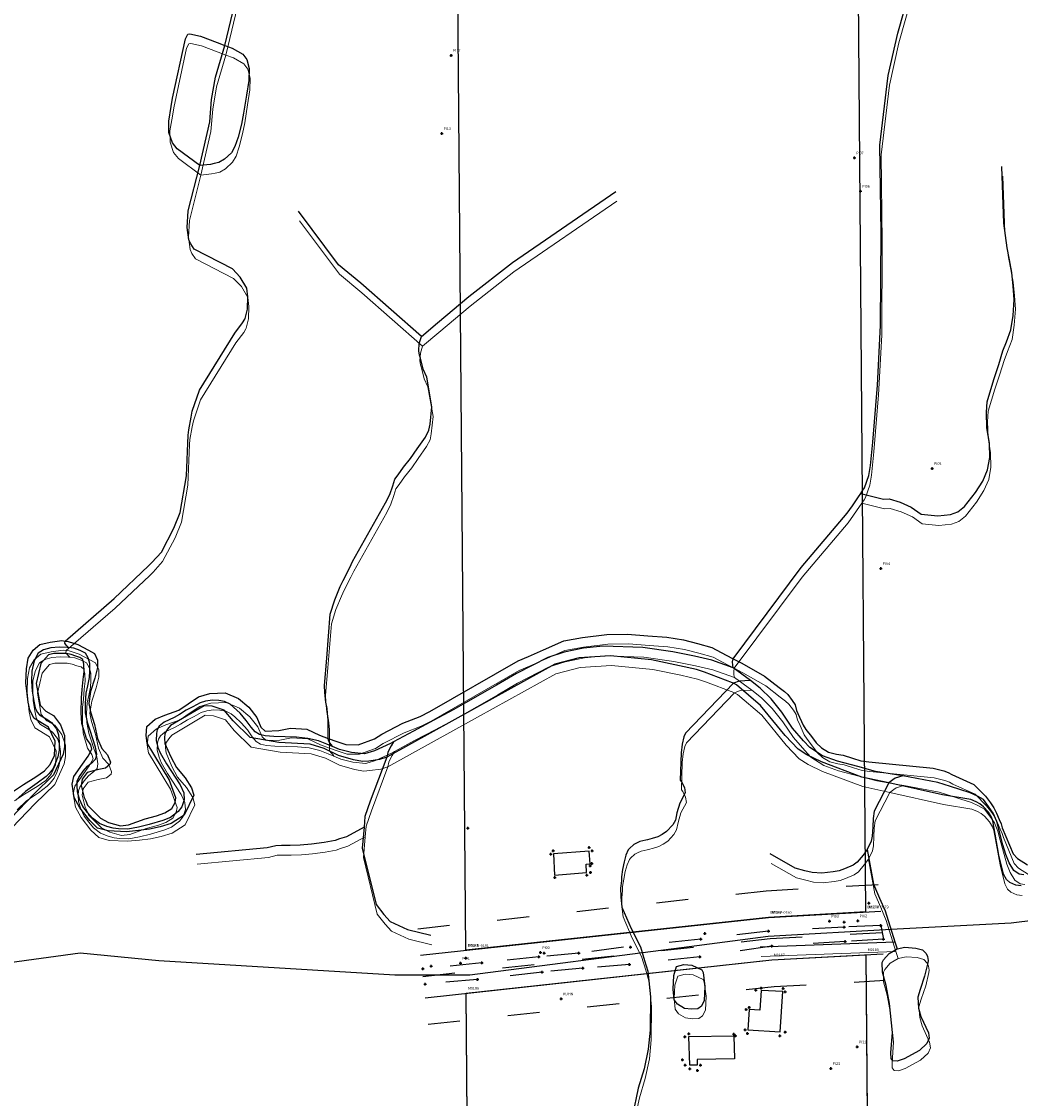
# Model space of a CAD drawing. Units: millimetres. Extents: x 602831 to 628587, y 7012564 to 7026344.
# Drawn here: x 609316 to 609691, y 7017649 to 7018053 of the extents above; entities that cross this region are included whole.
import ezdxf

# ---------------------------------------------------------------- set-up
doc = ezdxf.new("R2010")
doc.units = ezdxf.units.MM
doc.header["$PDMODE"] = 34
doc.header["$PDSIZE"] = 0.5
doc.linetypes.add('ACAD_ISO03W100', pattern=[30, 12, -18])
doc.linetypes.add('CONTINUO', pattern=[0])
for name, color, linetype in [('A_IM_PARTIDA', 7, 'Continuous'), ('CASA', 1, 'Continuous'), ('CERCA', 3, 'CONTINUO'), ('CURSO DAGUA', 4, 'Continuous'), ('ESTRADA', 2, 'Continuous'), ('Feiçoes Estrada', 2, 'ACAD_ISO03W100'), ('Feições de Edificações', 40, 'Continuous'), ('Feições de Limite', 222, 'Continuous'), ('Feições de àrea', 7, 'Continuous'), ('Feições informativas', 7, 'Continuous'), ('LAGOA', 4, 'Continuous'), ('PARTIDA', 7, 'Continuous'), ('PIQUETI', 6, 'CONTINUO'), ('poligonal', 6, 'Continuous'), ('POSTE', 4, 'Continuous'), ('VERTICE', 54, 'Continuous')]:
    doc.layers.add(name, color=color, linetype=linetype)
for name, color, linetype, lineweight in [('HID_Massa_Dagua_A', 7, 'Continuous', 0), ('HID_Trecho_Drenagem_L', 5, 'Continuous', 0), ('HID_Trecho_Massa_Dagua_A', 7, 'Continuous', 0)]:
    doc.layers.add(name, color=color, linetype=linetype, lineweight=lineweight)
doc.styles.add('2mm', font='romans.shx', dxfattribs={"height": 1})

msp = doc.modelspace()

# ---------------------------------------------------------------- linework, layer by layer
at = {"color": 7}
msp.add_lwpolyline([(609311.74299, 7017700.17572), (609338.29528, 7017703.87555), (609367.72954, 7017700.99785), (609456.19999, 7017695.59048), (609484.35695, 7017695.59048), (609563.66554, 7017705.86072), (609596.15807, 7017710.06842), (609644.50921, 7017712.8555), (609687.33454, 7017715.13259), (609714.67224, 7017718.43733), (609767.28863, 7017737.87896), (609810.35046, 7017753.286), (609867.9328, 7017762.57931), (609921.55241, 7017770.48262)], dxfattribs=at)
at = {"layer": 'A_IM_PARTIDA'}
msp.add_point((609473.802, 7018011.019), dxfattribs=at)
at = {"layer": 'CASA'}
for p in [(609514.718, 7017740.904), (609515.622, 7017742.146), (609529.062, 7017743.307), (609530.188, 7017742.093), (609529.495, 7017736.434), (609530.114, 7017737.294), (609528.2, 7017732.962), (609529.613, 7017734.026), (609516.197, 7017732.046), (609591.52, 7017689.856), (609593.631, 7017690.67), (609601.789, 7017690.443), (609602.523, 7017689.259), (609587.93, 7017682.63), (609589.113, 7017683.406), (609564.972, 7017672.405), (609566.395, 7017673.445), (609583.264, 7017673.358), (609583.908, 7017672.776), (609587.527, 7017675.034), (609588.435, 7017673.676), (609600.576, 7017672.729), (609602.62, 7017674.138), (609564.023, 7017663.778), (609565.064, 7017661.722), (609566.816, 7017660.393), (609569.662, 7017659.789), (609570.843, 7017661.71)]:
    msp.add_point(p, dxfattribs=at)
at = {"layer": 'CERCA'}
for p in [(609483.649, 7017750.545), (609633.974, 7017722.463), (609633.984, 7017722.463)]:
    msp.add_point(p, dxfattribs=at)
at = {"layer": 'CURSO DAGUA'}
msp.add_line((609593.1851, 7017706.1361), (609643.6951, 7017708.0251), dxfattribs=at)
for points in [[(609630.9101, 7017876.0701), (609631.7441, 7017877.3281), (609632.2551, 7017878.1821), (609633.9081, 7017882.8291), (609634.5051, 7017886.5391), (609635.4471, 7017895.3231), (609637.1581, 7017916.6561), (609638.3391, 7017938.9941), (609638.5651, 7017973.8621), (609638.1261, 7018006.6081), (609641.2301, 7018032.8031), (609644.8191, 7018048.6331), (609654.5131, 7018083.0731), (609658.1851, 7018096.6501), (609662.8631, 7018109.6491), (609679.8361, 7018141.0651)], [(609333.9001, 7017818.2715), (609333.0117, 7017819.1577), (609332.5041, 7017819.9979), (609332.5531, 7017820.7591), (609350.9701, 7017836.6861), (609363.8861, 7017848.8811), (609365.1281, 7017850.1331), (609368.6771, 7017854.1181), (609373.3841, 7017863.0291), (609375.7811, 7017868.8901), (609378.1571, 7017882.7451), (609378.7841, 7017897.9881), (609378.9471, 7017899.8921), (609379.8321, 7017904.6451), (609380.2741, 7017906.9541), (609382.9731, 7017914.8131), (609396.2141, 7017936.1401), (609399.1301, 7017940.0471), (609399.9661, 7017941.3971), (609400.1061, 7017941.6671), (609400.9741, 7017945.1951), (609401.0401, 7017949.8241), (609400.6781, 7017953.0971), (609398.2861, 7017957.2171), (609395.3341, 7017960.2551), (609381.0051, 7017967.6771), (609379.6711, 7017969.6021), (609379.0121, 7017971.1101), (609378.3971, 7017975.7481), (609378.7591, 7017982.0071), (609383.0871, 7017998.9671), (609386.8455, 7018015.4371), (609387.5029, 7018023.7151), (609388.9489, 7018032.1245), (609392.4381, 7018044.0651), (609401.9471, 7018083.7111)], [(609630.9101, 7017876.0701), (609639.4011, 7017873.9751), (609641.5791, 7017874.0021), (609645.6951, 7017872.7741), (609649.8591, 7017870.9321), (609653.5101, 7017868.3141), (609659.8131, 7017867.7271), (609664.5661, 7017868.1661), (609667.2591, 7017869.1351), (609669.8001, 7017871.2241), (609673.9471, 7017876.4741), (609676.6291, 7017880.7381), (609678.4711, 7017884.9021), (609679.3161, 7017889.5821), (609679.1631, 7017894.8891), (609678.2351, 7017900.6541), (609678.0341, 7017906.5201), (609678.2551, 7017910.4821), (609680.7681, 7017918.8261), (609682.6291, 7017924.3851), (609684.2061, 7017929.5581), (609685.5361, 7017932.9471), (609687.2151, 7017937.3921), (609688.0121, 7017942.7431), (609688.4831, 7017948.7681), (609688.1031, 7017953.7431), (609687.6141, 7017958.9431), (609686.7281, 7017963.7021), (609685.8391, 7017968.1821), (609684.5671, 7017977.4691), (609683.7891, 7017998.6451)], [(609466.2111, 7017934.8891), (609472.2661, 7017939.9961), (609483.9891, 7017949.8831), (609500.3771, 7017962.7221), (609539.0211, 7017989.2681)], [(609466.2111, 7017934.8891), (609443.4251, 7017954.9121), (609435.0821, 7017961.8401), (609420.1171, 7017981.9351)], [(609432.90009, 7017781.20829), (609432.4907, 7017781.8277), (609431.7125, 7017782.7043), (609431.2849, 7017783.5809), (609431.2471, 7017784.2281), (609431.2801, 7017791.0531), (609431.0001, 7017793.6871), (609430.7991, 7017795.4581), (609430.3341, 7017797.8681), (609429.9331, 7017801.5021), (609429.8331, 7017804.0431), (609430.6601, 7017814.3241), (609432.0291, 7017830.7651), (609433.6931, 7017836.1381), (609435.7611, 7017841.2321), (609436.8351, 7017843.4391), (609439.3081, 7017848.3011), (609440.3841, 7017850.5981), (609452.7601, 7017872.5951), (609454.3461, 7017875.6561), (609455.4801, 7017878.9051), (609456.1971, 7017881.4341), (609457.4451, 7017883.0941), (609459.4361, 7017885.9671), (609462.1131, 7017889.2391), (609464.5671, 7017892.7861), (609467.7141, 7017897.2311), (609469.0191, 7017899.7511), (609469.4601, 7017902.0121), (609470.1431, 7017908.5781), (609468.2151, 7017919.6241), (609466.8521, 7017922.6371), (609465.8241, 7017926.8231), (609465.4771, 7017927.9161), (609465.2281, 7017929.5071), (609465.4031, 7017932.2711), (609466.2111, 7017934.8891)], [(609583.1331, 7017810.7083), (609582.9307, 7017811.6531), (609582.8463, 7017812.9183), (609583.0731, 7017814.1321), (609608.5661, 7017848.3661), (609625.7711, 7017868.7071), (609627.8061, 7017871.4891), (609630.0751, 7017874.8121), (609630.9101, 7017876.0701)], [(609313.2251, 7017764.466), (609316.9331, 7017766.953), (609321.6451, 7017769.833), (609324.8961, 7017772.054), (609326.9711, 7017774.427), (609328.5621, 7017777.896), (609328.8191, 7017783.198), (609326.3101, 7017788.448), (609320.8251, 7017791.792), (609319.3731, 7017794.896), (609318.7351, 7017797.853), (609317.8871, 7017805.12), (609318.0981, 7017810.377), (609318.7881, 7017814.267), (609320.5561, 7017817.371), (609323.1251, 7017819.42), (609326.9461, 7017820.272), (609331.3981, 7017820.889), (609332.5531, 7017820.759), (609333.7071, 7017820.629), (609337.4081, 7017819.397), (609341.4151, 7017817.344), (609343.5741, 7017816.135), (609344.7621, 7017813.624), (609344.7671, 7017810.767), (609343.7581, 7017806.836), (609342.1451, 7017801.826), (609341.4451, 7017797.301), (609342.0811, 7017794.209), (609343.6001, 7017789.426), (609344.7501, 7017784.24), (609346.3751, 7017780.498), (609348.5171, 7017778.064), (609349.5661, 7017775.329), (609349.4171, 7017774.424), (609347.6751, 7017773.088), (609344.5811, 7017772.407), (609340.8041, 7017771.463), (609338.9541, 7017768.905), (609338.6031, 7017766.598), (609339.7191, 7017762.138), (609340.3801, 7017760.859), (609340.9921, 7017759.217), (609345.8641, 7017754.296), (609348.8801, 7017752.756), (609353.3061, 7017751.469), (609356.3951, 7017751.833), (609362.5931, 7017754.057), (609366.8731, 7017755.265), (609369.9261, 7017756.31), (609372.5801, 7017757.95), (609373.8361, 7017760.199), (609374.1331, 7017761.918), (609371.6461, 7017768.801), (609363.4071, 7017782.431), (609362.9951, 7017785.339), (609363.2701, 7017788.736), (609366.3921, 7017791.413), (609369.9971, 7017792.993), (609375.2831, 7017794.822), (609378.6731, 7017797.223), (609382.6551, 7017799.796), (609386.8451, 7017801.096), (609392.6081, 7017801.331), (609397.6111, 7017799.219), (609401.4641, 7017795.945), (609404.4931, 7017792.138), (609406.0281, 7017788.488), (609407.5481, 7017787.015), (609412.6751, 7017787.214), (609417.0861, 7017788.058), (609423.2021, 7017787.653), (609427.9761, 7017785.408), (609431.2471, 7017784.228), (609434.5181, 7017783.048), (609437.9021, 7017781.911), (609442.5271, 7017781.89), (609448.5901, 7017784.116), (609451.3821, 7017785.89), (609459.2391, 7017789.95), (609465.7151, 7017792.487), (609469.3691, 7017794.339), (609502.4711, 7017813.365), (609506.3471, 7017814.897), (609511.9161, 7017817.447), (609519.5821, 7017820.829), (609526.5371, 7017822.045), (609535.7131, 7017823.138), (609543.5151, 7017823.298), (609551.1241, 7017822.691), (609558.1451, 7017822.182), (609564.4331, 7017821.14), (609569.7201, 7017819.795), (609575.0951, 7017818.358), (609580.4951, 7017815.469), (609583.0731, 7017814.132), (609586.3151, 7017812.45), (609594.8741, 7017807.536), (609600.3291, 7017803.301), (609602.2971, 7017801.812), (609603.5191, 7017800.689), (609605.2511, 7017798.435), (609606.2791, 7017796.79), (609606.8341, 7017794.758), (609607.3811, 7017793.607), (609609.2721, 7017789.213), (609610.3381, 7017787.624), (609612.4221, 7017785.009), (609614.1701, 7017782.586), (609616.1521, 7017780.759), (609618.8681, 7017779.129), (609621.8571, 7017778.358), (609624.3081, 7017777.932), (609627.8171, 7017776.779), (609630.9731, 7017775.855), (609633.9301, 7017775.422), (609658.0471, 7017773.038), (609662.0091, 7017772.103), (609663.7241, 7017771.406), (609665.0271, 7017770.676), (609673.3541, 7017766.933), (609677.6461, 7017762.582), (609679.6191, 7017760.081), (609680.8491, 7017758.171), (609681.7601, 7017756.172), (609682.7601, 7017753.871), (609683.5061, 7017752.174), (609683.9561, 7017750.724), (609688.0251, 7017740.939), (609689.6891, 7017739.229), (609693.4451, 7017736.892)], [(609692.0564, 7017733.0486), (609690.2436, 7017733.3273), (609688.2913, 7017734.6652), (609686.5622, 7017737.6481), (609685.2513, 7017740.7423), (609684.2078, 7017744.3017), (609682.7576, 7017749.7378), (609681.9183, 7017753.1246), (609680.5796, 7017756.2188), (609678.8504, 7017758.6998), (609676.926, 7017761.3759), (609674.667, 7017762.5467), (609671.9617, 7017763.8569), (609668.0013, 7017765.1113), (609664.5939, 7017766.2427), (609659.8373, 7017767.6576), (609646.6459, 7017770.1599), (609644.3216, 7017770.6008), (609636.4925, 7017771.8936), (609629.7654, 7017773.663), (609622.1886, 7017775.7509), (609616.5945, 7017777.6619), (609611.7794, 7017780.8822), (609609.4788, 7017783.2919), (609605.2988, 7017788.1438), (609601.2984, 7017794.1188), (609597.285, 7017799.0749), (609593.2398, 7017803.0283), (609589.608, 7017805.9102), (609583.1331, 7017810.7083), (609575.0813, 7017813.5407), (609568.5867, 7017815.0327), (609560.4062, 7017816.65), (609549.1696, 7017818.3571), (609534.315, 7017818.8066), (609526.9436, 7017818.0878), (609519.6623, 7017816.5604), (609513.6394, 7017814.6286), (609501.8336, 7017808.6022), (609494.3725, 7017804.2445), (609486.5067, 7017799.7071), (609478.1466, 7017794.99), (609470.884, 7017791.0627), (609463.1982, 7017787.0194), (609455.72888, 7017782.93675), (609454.5682, 7017782.3024), (609448.5454, 7017779.5619), (609444.8656, 7017778.4743), (609439.9982, 7017778.9864), (609435.5035, 7017780.0931), (609432.90009, 7017781.20829), (609430.7714, 7017782.1201), (609427.6167, 7017783.2964), (609423.6608, 7017784.2722), (609419.3042, 7017784.7478), (609410.8504, 7017784.9102), (609407.6456, 7017785.1855), (609405.4172, 7017785.686), (609403.8148, 7017786.662), (609402.3274, 7017788.4422), (609400.5246, 7017791.0198), (609398.1711, 7017793.7225), (609395.7675, 7017795.8997), (609394.4405, 7017797.0258), (609392.4004, 7017798.0319), (609390.172, 7017798.4824), (609387.8185, 7017798.5825), (609385.2897, 7017798.2571), (609383.1866, 7017797.6064), (609380.5076, 7017796.105), (609378.0289, 7017794.8036), (609375.4249, 7017793.227), (609373.4873, 7017792.1122), (609369.7316, 7017790.3103), (609367.8788, 7017788.8839), (609367.1277, 7017787.5825), (609366.8021, 7017786.1061), (609366.7021, 7017783.4033), (609367.3781, 7017780.8257), (609368.2488, 7017778.8392), (609370.5772, 7017774.685), (609375.744, 7017766.8575), (609377.046, 7017763.8545), (609377.2712, 7017761.1767), (609376.395, 7017758.5742), (609375.0356, 7017756.8365), (609372.056, 7017754.5592), (609369.1768, 7017753.4079), (609364.1443, 7017751.9566), (609360.0506, 7017750.931), (609356.0697, 7017750.2554), (609352.5895, 7017750.3554), (609350.5614, 7017750.5557), (609348.2831, 7017751.1814), (609345.4788, 7017752.3825), (609342.875, 7017754.3846), (609341.0472, 7017756.4867), (609339.2877, 7017758.7517), (609338.0108, 7017761.4796), (609337.2347, 7017764.1823), (609337.1095, 7017766.6348), (609337.1595, 7017768.2114), (609337.7531, 7017769.615), (609339.3586, 7017771.9329), (609340.9997, 7017773.8584), (609342.9975, 7017775.4987), (609344.1392, 7017776.6042), (609344.4245, 7017778.3514), (609344.0069, 7017780.9353), (609342.9361, 7017784.0789), (609341.9993, 7017787.1557), (609341.0829, 7017789.7746), (609340.2799, 7017793.7878), (609340.1905, 7017797.2792), (609340.4358, 7017801.2256), (609341.0604, 7017803.9234), (609341.685, 7017807.0224), (609341.8162, 7017809.4413), (609341.8385, 7017812.2728), (609341.2139, 7017814.4131), (609340.2101, 7017816.1745), (609338.1802, 7017817.2446), (609335.838, 7017818.025), (609333.9001, 7017818.2715), (609333.3844, 7017818.3371), (609330.3639, 7017818.4042), (609327.2187, 7017818.2035), (609324.5196, 7017817.4901), (609322.512, 7017816.1523), (609321.0175, 7017813.2985), (609320.0806, 7017809.4638), (609320.0329, 7017805.6862), (609320.2337, 7017801.9852), (609320.8784, 7017798.1787), (609321.3691, 7017795.7038), (609322.0829, 7017794.1209), (609322.9306, 7017793.0284), (609326.0536, 7017791.2002), (609327.4422, 7017790.1857), (609329.3605, 7017787.8446), (609330.0965, 7017785.5482), (609330.3866, 7017782.9619), (609330.3646, 7017779.8952), (609329.8516, 7017777.2865), (609329.0262, 7017775.0793), (609328.0893, 7017773.0058), (609326.6171, 7017771.0884), (609325.4687, 7017769.9915), (609322.1631, 7017767.4499), (609317.7133, 7017764.4001), (609314.1534, 7017761.1279)], [(609691.0141, 7017728.937), (609689.0491, 7017729.17), (609686.7571, 7017730.213), (609685.5721, 7017731.372), (609684.4921, 7017733.318), (609682.7321, 7017740.503), (609680.4331, 7017753.39), (609679.9071, 7017754.747), (609678.7701, 7017756.637), (609676.9411, 7017758.649), (609675.5871, 7017759.735), (609674.2091, 7017760.466), (609672.1391, 7017761.319), (609661.5701, 7017763.11), (609641.4271, 7017767.547), (609631.3051, 7017769.776), (609616.1371, 7017775.416), (609610.7351, 7017778.038), (609607.4461, 7017780.238), (609602.5641, 7017785.291), (609593.3591, 7017796.625), (609584.3021, 7017804.358), (609583.1841, 7017804.908), (609582.8681, 7017805.064), (609582.8631, 7017805.0658), (609572.3151, 7017809.115), (609569.2911, 7017810.11), (609563.0081, 7017811.515), (609552.4741, 7017813.706), (609537.0321, 7017815.196), (609525.2771, 7017814.458), (609516.1731, 7017812.048), (609486.8331, 7017795.831), (609453.2351, 7017777.261), (609450.5011, 7017776.302), (609446.4571, 7017775.771), (609444.1431, 7017775.622), (609440.6591, 7017776.171), (609435.1051, 7017777.792), (609429.7471, 7017780.499), (609424.4641, 7017782.025), (609412.7741, 7017782.691), (609401.9621, 7017784.523), (609395.5691, 7017790.872), (609392.2691, 7017794.774), (609387.7571, 7017796.38), (609384.6761, 7017796.515), (609372.1451, 7017789.121), (609371.0371, 7017787.686), (609369.9251, 7017786.07), (609369.8091, 7017784.303), (609370.0091, 7017782.395), (609372.2041, 7017777.331), (609374.3231, 7017773.31), (609377.6681, 7017769.408), (609380.0181, 7017765.656), (609380.8411, 7017763.014), (609377.2421, 7017755.493), (609372.3461, 7017752.389), (609368.2011, 7017751.087), (609364.2441, 7017750.237), (609360.1101, 7017749.752), (609355.6141, 7017749.272), (609348.7261, 7017749.552), (609344.7961, 7017750.651), (609341.8441, 7017753.459), (609338.1471, 7017758.183), (609336.0261, 7017762.067), (609335.1911, 7017767.067), (609335.8661, 7017769.915), (609339.0621, 7017774.585), (609341.2371, 7017777.637), (609342.6351, 7017780.247), (609342.2041, 7017781.841), (609340.6051, 7017784.221), (609338.9171, 7017789.823), (609338.6591, 7017793.998), (609338.7361, 7017799.394), (609339.0091, 7017802.609), (609339.3801, 7017806.322), (609339.7401, 7017809.31), (609339.5981, 7017812.123), (609339.2141, 7017813.807), (609338.1381, 7017814.638), (609336.6031, 7017815.114), (609334.8431, 7017815.728), (609332.9901, 7017816.118), (609328.3631, 7017816.048), (609326.3161, 7017815.578), (609323.5491, 7017812.353), (609321.7641, 7017804.851), (609323.1901, 7017796.759), (609325.3351, 7017794.506), (609328.2581, 7017792.787), (609330.8841, 7017789.348), (609332.3221, 7017785.292), (609332.3541, 7017781.12), (609331.8611, 7017778.361), (609328.2581, 7017770.567), (609320.8541, 7017763.373), (609312.3381, 7017754.47)], [(609589.608, 7017805.9102), (609585.3202, 7017805.7657), (609583.184, 7017804.908), (609565.1749, 7017786.222), (609564.588, 7017784.847), (609563.914, 7017782.091), (609563.549, 7017778.786), (609563.222, 7017768.588), (609563.758, 7017767.991), (609564.8151, 7017765.799), (609565.1039, 7017763.8451), (609563.054, 7017759.9749), (609562.004, 7017756.317), (609561.421, 7017753.604), (609560.398, 7017751.805), (609558.096, 7017749.389), (609556.401, 7017748.189), (609554.802, 7017747.396), (609552.753, 7017746.745), (609550.931, 7017746.227), (609550.385, 7017746.0531), (609548.11, 7017745.541), (609546.787, 7017744.9711), (609545.782, 7017744.486), (609544.219, 7017742.967), (609543.759, 7017742.52), (609542.869, 7017740.492), (609542.198, 7017738.008), (609541.613, 7017735.114), (609541.211, 7017732.354), (609541.188, 7017730.812), (609540.878, 7017728.096), (609540.922, 7017724.876), (609541.366, 7017721.015), (609544.834, 7017713.03), (609548.268, 7017706.108), (609549.8467, 7017700.9799), (609551.084, 7017696.9609), (609552.073, 7017687.368), (609551.9061, 7017674.911), (609551.222, 7017667.692), (609549.714, 7017660.366), (609547.502, 7017653.167), (609545.3069, 7017642.8519)], [(609455.72888, 7017782.93675), (609454.7829, 7017781.4081), (609454.3521, 7017780.5317), (609453.5983, 7017778.9325), (609453.2351, 7017777.2611), (609447.0021, 7017760.6801), (609445.0141, 7017754.9891), (609444.6821, 7017751.0031)], [(609646.6459, 7017770.1599), (609643.8215, 7017769.2861), (609642.9003, 7017768.6849), (609641.4271, 7017767.5471), (609635.8991, 7017756.9191), (609635.5631, 7017754.2241), (609635.4081, 7017751.0761), (609635.2111, 7017747.5911), (609634.8491, 7017745.7211), (609633.3441, 7017742.5541)], [(609444.6821, 7017751.0031), (609438.1511, 7017747.4061), (609435.4191, 7017746.5841), (609433.8231, 7017745.9711), (609429.6861, 7017745.2601), (609424.9601, 7017744.5561), (609420.7831, 7017744.1631), (609416.9731, 7017744.0811), (609413.6631, 7017744.1281), (609411.6211, 7017744.0221), (609408.3891, 7017743.1611), (609381.7361, 7017740.6851)], [(609444.6821, 7017751.0031), (609444.0281, 7017743.1561), (609449.1721, 7017721.9761), (609452.1151, 7017718.2571), (609454.5291, 7017715.6351), (609461.0211, 7017712.5471), (609469.7071, 7017710.5161)], [(609633.3441, 7017742.5541), (609631.8171, 7017740.4741), (609629.6061, 7017737.8041), (609628.0161, 7017736.7001), (609624.7741, 7017735.3561), (609622.7771, 7017734.6331), (609620.5591, 7017734.2501), (609616.3531, 7017733.7441), (609612.7551, 7017733.9421), (609609.9151, 7017734.6551), (609606.3651, 7017735.5651), (609596.9501, 7017740.9781)], [(609633.3441, 7017742.5541), (609635.7371, 7017729.6151), (609637.9921, 7017724.4101), (609640.0281, 7017719.5831), (609643.6951, 7017708.0251), (609644.5431, 7017705.3491)]]:
    msp.add_lwpolyline(points, dxfattribs=at)
at = {"layer": 'ESTRADA'}
for p in [(609624.745, 7017713.484), (609638.38, 7017714.115), (609638.38, 7017714.115), (609570.956, 7017709.04), (609570.956, 7017709.04), (609596.339, 7017711.951), (609625.064, 7017708.067), (609639.387, 7017708.926), (609639.387, 7017708.926), (609544.601, 7017705.925), (609597.594, 7017706.395), (609488.851, 7017700.046), (609510.234, 7017702.361), (609525.158, 7017703.778), (609570.608, 7017702.314), (609570.608, 7017702.314), (609466.758, 7017697.908), (609511.421, 7017696.63), (609526.718, 7017698.053), (609544.189, 7017699.535), (609467.592, 7017692.093), (609487.263, 7017693.891)]:
    msp.add_point(p, dxfattribs=at)
at = {"layer": 'Feiçoes Estrada'}
for points in [[(609464.8103, 7017712.89481), (609595.48839, 7017727.11843), (609637.87701, 7017729.49234)], [(609638.38, 7017714.115), (609624.745, 7017713.484), (609596.339, 7017711.951), (609570.956, 7017709.04), (609541.93322, 7017705.925), (609525.158, 7017703.778), (609510.234, 7017702.361), (609488.851, 7017700.046), (609466.758, 7017697.908)], [(609638.38, 7017714.115), (609639.387, 7017708.926)], [(609466.758, 7017695.0005), (609596.9665, 7017709.173), (609638.8835, 7017711.5205)], [(609639.387, 7017708.926), (609625.064, 7017708.067), (609597.594, 7017706.395), (609570.608, 7017702.314), (609544.189, 7017699.535), (609526.718, 7017698.053), (609511.421, 7017696.63), (609487.263, 7017693.891), (609467.592, 7017692.093)], [(609468.7057, 7017677.10619), (609598.44461, 7017691.22757), (609639.88999, 7017693.54866)]]:
    msp.add_lwpolyline(points, dxfattribs=at)
at = {"layer": 'Feiçoes Estrada', "linetype": 'ByBlock', "ltscale": 0.2}
msp.add_lwpolyline([(609465.89236, 7017702.95353), (609596.30956, 7017717.14874), (609638.43617, 7017719.50798)], dxfattribs=at)
at = {"layer": 'Feiçoes Estrada', "linetype": 'ByBlock'}
msp.add_lwpolyline([(609467.62364, 7017687.04747), (609597.62344, 7017701.19726), (609639.33083, 7017703.53302)], dxfattribs=at)
at = {"layer": 'Feições de Edificações'}
for points in [[(609529.13886, 7017742.01236), (609515.68846, 7017740.97859), (609516.14322, 7017732.99073), (609528.14354, 7017733.91306), (609527.95268, 7017737.12788), (609529.42214, 7017737.24082)], [(609601.71094, 7017689.30306), (609593.56765, 7017689.7449), (609593.05959, 7017682.32548), (609589.05428, 7017682.56326), (609588.5255, 7017674.97472), (609600.68037, 7017674.25315)], [(609566.42763, 7017672.43352), (609583.28317, 7017672.76376), (609583.56066, 7017664.16079), (609569.52985, 7017663.88589), (609569.59995, 7017661.71258), (609566.77325, 7017661.71845)]]:
    msp.add_lwpolyline(points, close=True, dxfattribs=at)
at = {"layer": 'Feições de Limite'}
for points in [[(609632.8352, 7017703.1682), (609634.33408, 7017521.83419)], [(609484.75579, 7017471.45717), (609482.9449, 7017688.7238)]]:
    msp.add_lwpolyline(points, dxfattribs=at)
at = {"layer": 'Feições de àrea'}
for points in [[(609628.8928, 7018187.6688), (609632.7001, 7017719.1835), (609596.3075, 7017717.1496), (609482.817, 7017704.7964), (609479.3787, 7018123.2309)], [(609484.7501, 7017472.1402), (609482.9449, 7017688.7238), (609597.6311, 7017701.1987), (609632.8352, 7017703.1682), (609634.3044, 7017525.4251)]]:
    msp.add_lwpolyline(points, dxfattribs=at)
at = {"layer": 'HID_Massa_Dagua_A'}
for points in [[(609387.50348, 7017995.84175), (609383.50648, 7017995.35475), (609375.07148, 7018001.68775), (609373.24348, 7018003.88975), (609371.93848, 7018007.76275), (609371.90948, 7018012.07175), (609372.80448, 7018017.54575), (609373.30248, 7018020.66775), (609378.11048, 7018042.95375), (609379.04048, 7018044.61875), (609379.72248, 7018044.74475), (609383.79148, 7018043.87075), (609390.01548, 7018041.51375), (609392.85748, 7018040.45275), (609395.69848, 7018039.39275), (609399.61148, 7018037.15975), (609401.12448, 7018035.14275), (609402.02848, 7018031.72875), (609401.87448, 7018027.33275), (609401.02448, 7018021.76775), (609399.93048, 7018015.07175), (609399.14548, 7018010.91175), (609397.85248, 7018006.07775), (609396.66848, 7018002.55775), (609395.41048, 7018000.21775), (609392.74648, 7017997.80675), (609390.59748, 7017996.56775), (609388.86848, 7017996.18475)], [(609647.55548, 7017660.47475), (609645.01748, 7017659.62775), (609643.40348, 7017659.76675), (609642.73948, 7017660.68575), (609642.64948, 7017662.71475), (609643.22048, 7017670.31775), (609642.04548, 7017681.29475), (609640.84148, 7017687.95175), (609639.43848, 7017692.96575), (609639.41468, 7017696.59595), (609639.88348, 7017697.63175), (609641.97248, 7017700.01375), (609644.96248, 7017701.73675), (609647.88048, 7017702.34375), (609652.01948, 7017702.05375), (609654.53748, 7017701.34475), (609655.84048, 7017699.94575), (609656.32548, 7017698.82275), (609656.57148, 7017697.40875), (609656.48408, 7017696.44815), (609655.28748, 7017691.49075), (609653.54548, 7017686.45975), (609652.68348, 7017683.56175), (609653.01248, 7017679.56075), (609653.88148, 7017676.43475), (609656.73748, 7017670.31375), (609657.00448, 7017668.28275), (609656.15548, 7017666.29575), (609653.29848, 7017663.63075)], [(609570.22028, 7017679.26015), (609567.82168, 7017679.08875), (609565.19488, 7017679.43135), (609562.56808, 7017680.97275), (609561.31168, 7017682.68535), (609560.96908, 7017686.68175), (609561.19748, 7017691.70555), (609562.28248, 7017695.07395), (609565.02368, 7017695.87315), (609568.05008, 7017695.58775), (609571.76208, 7017693.87495), (609572.21888, 7017692.84735), (609572.90408, 7017687.65215), (609572.67568, 7017682.39995), (609571.59068, 7017680.28775)]]:
    msp.add_lwpolyline(points, close=True, dxfattribs=at)
at = {"layer": 'HID_Trecho_Drenagem_L'}
msp.add_line((609593.60448, 7017702.52375), (609644.11448, 7017704.41275), dxfattribs=at)
for points in [[(609631.32948, 7017872.45775), (609632.16348, 7017873.71575), (609632.67448, 7017874.56975), (609634.32748, 7017879.21675), (609634.92448, 7017882.92675), (609635.86648, 7017891.71075), (609637.57748, 7017913.04375), (609638.75848, 7017935.38175), (609638.98448, 7017970.24975), (609638.54548, 7018002.99575), (609641.64948, 7018029.19075), (609645.23848, 7018045.02075), (609654.93248, 7018079.46075), (609658.60448, 7018093.03775), (609663.28248, 7018106.03675), (609680.25548, 7018137.45275)], [(609334.31948, 7017814.65915), (609333.43108, 7017815.54535), (609332.92348, 7017816.38555), (609332.97248, 7017817.14675), (609351.38948, 7017833.07375), (609364.30548, 7017845.26875), (609365.54748, 7017846.52075), (609369.09648, 7017850.50575), (609373.80348, 7017859.41675), (609376.20048, 7017865.27775), (609378.57648, 7017879.13275), (609379.20348, 7017894.37575), (609379.36648, 7017896.27975), (609380.25148, 7017901.03275), (609380.69348, 7017903.34175), (609383.39248, 7017911.20075), (609396.63348, 7017932.52775), (609399.54948, 7017936.43475), (609400.38548, 7017937.78475), (609400.52548, 7017938.05475), (609401.39348, 7017941.58275), (609401.45948, 7017946.21175), (609401.09748, 7017949.48475), (609398.70548, 7017953.60475), (609395.75348, 7017956.64275), (609381.42448, 7017964.06475), (609380.09048, 7017965.98975), (609379.43148, 7017967.49775), (609378.81648, 7017972.13575), (609379.17848, 7017978.39475), (609383.50648, 7017995.35475), (609387.26488, 7018011.82475), (609387.92228, 7018020.10275), (609389.36828, 7018028.51215), (609392.85748, 7018040.45275), (609402.36648, 7018080.09875)], [(609631.32948, 7017872.45775), (609639.82048, 7017870.36275), (609641.99848, 7017870.38975), (609646.11448, 7017869.16175), (609650.27848, 7017867.31975), (609653.92948, 7017864.70175), (609660.23248, 7017864.11475), (609664.98548, 7017864.55375), (609667.67848, 7017865.52275), (609670.21948, 7017867.61175), (609674.36648, 7017872.86175), (609677.04848, 7017877.12575), (609678.89048, 7017881.28975), (609679.73548, 7017885.96975), (609679.58248, 7017891.27675), (609678.65448, 7017897.04175), (609678.45348, 7017902.90775), (609678.67448, 7017906.86975), (609681.18748, 7017915.21375), (609683.04848, 7017920.77275), (609684.62548, 7017925.94575), (609685.95548, 7017929.33475), (609687.63448, 7017933.77975), (609688.43148, 7017939.13075), (609688.90248, 7017945.15575), (609688.52248, 7017950.13075), (609688.03348, 7017955.33075), (609687.14748, 7017960.08975), (609686.25848, 7017964.56975), (609684.98648, 7017973.85675), (609684.20848, 7017995.03275)], [(609466.63048, 7017931.27675), (609472.68548, 7017936.38375), (609484.40848, 7017946.27075), (609500.79648, 7017959.10975), (609539.44048, 7017985.65575)], [(609466.63048, 7017931.27675), (609443.84448, 7017951.29975), (609435.50148, 7017958.22775), (609420.53648, 7017978.32275)], [(609433.31947, 7017777.59593), (609432.91008, 7017778.21535), (609432.13188, 7017779.09195), (609431.70428, 7017779.96855), (609431.66648, 7017780.61575), (609431.69948, 7017787.44075), (609431.41948, 7017790.07475), (609431.21848, 7017791.84575), (609430.75348, 7017794.25575), (609430.35248, 7017797.88975), (609430.25248, 7017800.43075), (609431.07948, 7017810.71175), (609432.44848, 7017827.15275), (609434.11248, 7017832.52575), (609436.18048, 7017837.61975), (609437.25448, 7017839.82675), (609439.72748, 7017844.68875), (609440.80348, 7017846.98575), (609453.17948, 7017868.98275), (609454.76548, 7017872.04375), (609455.89948, 7017875.29275), (609456.61648, 7017877.82175), (609457.86448, 7017879.48175), (609459.85548, 7017882.35475), (609462.53248, 7017885.62675), (609464.98648, 7017889.17375), (609468.13348, 7017893.61875), (609469.43848, 7017896.13875), (609469.87948, 7017898.39975), (609470.56248, 7017904.96575), (609468.63448, 7017916.01175), (609467.27148, 7017919.02475), (609466.24348, 7017923.21075), (609465.89648, 7017924.30375), (609465.64748, 7017925.89475), (609465.82248, 7017928.65875), (609466.63048, 7017931.27675)], [(609583.55248, 7017807.09595), (609583.35008, 7017808.04075), (609583.26568, 7017809.30595), (609583.49248, 7017810.51975), (609608.98548, 7017844.75375), (609626.19048, 7017865.09475), (609628.22548, 7017867.87675), (609630.49448, 7017871.19975), (609631.32948, 7017872.45775)], [(609692.47578, 7017729.43625), (609690.66298, 7017729.71495), (609688.71068, 7017731.05285), (609686.98158, 7017734.03575), (609685.67068, 7017737.12995), (609684.62718, 7017740.68935), (609683.17698, 7017746.12545), (609682.33768, 7017749.51225), (609680.99898, 7017752.60645), (609679.26978, 7017755.08745), (609677.34538, 7017757.76355), (609675.08638, 7017758.93435), (609672.38108, 7017760.24455), (609668.42068, 7017761.49895), (609665.01328, 7017762.63035), (609660.25668, 7017764.04525), (609647.06528, 7017766.54755), (609644.74098, 7017766.98845), (609636.91188, 7017768.28125), (609630.18478, 7017770.05065), (609622.60798, 7017772.13855), (609617.01388, 7017774.04955), (609612.19878, 7017777.26985), (609609.89818, 7017779.67955), (609605.71818, 7017784.53145), (609601.71778, 7017790.50645), (609597.70438, 7017795.46255), (609593.65918, 7017799.41595), (609590.02738, 7017802.29785), (609583.55248, 7017807.09595), (609575.50068, 7017809.92835), (609569.00608, 7017811.42035), (609560.82558, 7017813.03765), (609549.58898, 7017814.74475), (609534.73438, 7017815.19425), (609527.36298, 7017814.47545), (609520.08168, 7017812.94805), (609514.05878, 7017811.01625), (609502.25298, 7017804.98985), (609494.79188, 7017800.63215), (609486.92608, 7017796.09475), (609478.56598, 7017791.37765), (609471.30338, 7017787.45035), (609463.61758, 7017783.40705), (609456.14825, 7017779.32439), (609454.98758, 7017778.69005), (609448.96478, 7017775.94955), (609445.28498, 7017774.86195), (609440.41758, 7017775.37405), (609435.92288, 7017776.48075), (609433.31947, 7017777.59593), (609431.19078, 7017778.50775), (609428.03608, 7017779.68405), (609424.08018, 7017780.65985), (609419.72358, 7017781.13545), (609411.26978, 7017781.29785), (609408.06498, 7017781.57315), (609405.83658, 7017782.07365), (609404.23418, 7017783.04965), (609402.74678, 7017784.82985), (609400.94398, 7017787.40745), (609398.59048, 7017790.11015), (609396.18688, 7017792.28735), (609394.85988, 7017793.41345), (609392.81978, 7017794.41955), (609390.59138, 7017794.87005), (609388.23788, 7017794.97015), (609385.70908, 7017794.64475), (609383.60598, 7017793.99405), (609380.92698, 7017792.49265), (609378.44828, 7017791.19125), (609375.84428, 7017789.61465), (609373.90668, 7017788.49985), (609370.15098, 7017786.69795), (609368.29818, 7017785.27155), (609367.54708, 7017783.97015), (609367.22148, 7017782.49375), (609367.12148, 7017779.79095), (609367.79748, 7017777.21335), (609368.66818, 7017775.22685), (609370.99658, 7017771.07265), (609376.16338, 7017763.24515), (609377.46538, 7017760.24215), (609377.69058, 7017757.56435), (609376.81438, 7017754.96185), (609375.45498, 7017753.22415), (609372.47538, 7017750.94685), (609369.59618, 7017749.79555), (609364.56368, 7017748.34425), (609360.46998, 7017747.31865), (609356.48908, 7017746.64305), (609353.00888, 7017746.74305), (609350.98078, 7017746.94335), (609348.70248, 7017747.56905), (609345.89818, 7017748.77015), (609343.29438, 7017750.77225), (609341.46658, 7017752.87435), (609339.70708, 7017755.13935), (609338.43018, 7017757.86725), (609337.65408, 7017760.56995), (609337.52888, 7017763.02245), (609337.57888, 7017764.59905), (609338.17248, 7017766.00265), (609339.77798, 7017768.32055), (609341.41908, 7017770.24605), (609343.41688, 7017771.88635), (609344.55858, 7017772.99185), (609344.84388, 7017774.73905), (609344.42628, 7017777.32295), (609343.35548, 7017780.46655), (609342.41868, 7017783.54335), (609341.50228, 7017786.16225), (609340.69928, 7017790.17545), (609340.60988, 7017793.66685), (609340.85518, 7017797.61325), (609341.47978, 7017800.31105), (609342.10438, 7017803.41005), (609342.23558, 7017805.82895), (609342.25788, 7017808.66045), (609341.63328, 7017810.80075), (609340.62948, 7017812.56215), (609338.59958, 7017813.63225), (609336.25738, 7017814.41265), (609334.31948, 7017814.65915), (609333.80378, 7017814.72475), (609330.78328, 7017814.79185), (609327.63808, 7017814.59115), (609324.93898, 7017813.87775), (609322.93138, 7017812.53995), (609321.43688, 7017809.68615), (609320.49998, 7017805.85145), (609320.45228, 7017802.07385), (609320.65308, 7017798.37285), (609321.29778, 7017794.56635), (609321.78848, 7017792.09145), (609322.50228, 7017790.50855), (609323.34998, 7017789.41605), (609326.47298, 7017787.58785), (609327.86158, 7017786.57335), (609329.77988, 7017784.23225), (609330.51588, 7017781.93585), (609330.80598, 7017779.34955), (609330.78398, 7017776.28285), (609330.27098, 7017773.67415), (609329.44558, 7017771.46695), (609328.50868, 7017769.39345), (609327.03648, 7017767.47605), (609325.88808, 7017766.37915), (609322.58248, 7017763.83755), (609318.13268, 7017760.78775), (609314.57278, 7017757.51555)], [(609590.02738, 7017802.29785), (609585.73958, 7017802.15335), (609583.60338, 7017801.29565), (609565.59428, 7017782.60965), (609565.00738, 7017781.23465), (609564.33338, 7017778.47865), (609563.96838, 7017775.17365), (609563.64138, 7017764.97565), (609564.17738, 7017764.37865), (609565.23448, 7017762.18665), (609565.52328, 7017760.23275), (609563.47338, 7017756.36255), (609562.42338, 7017752.70465), (609561.84038, 7017749.99165), (609560.81738, 7017748.19265), (609558.51538, 7017745.77665), (609556.82038, 7017744.57665), (609555.22138, 7017743.78365), (609553.17238, 7017743.13265), (609551.35038, 7017742.61465), (609550.80438, 7017742.44075), (609548.52938, 7017741.92865), (609547.20638, 7017741.35875), (609546.20138, 7017740.87365), (609544.63838, 7017739.35465), (609544.17838, 7017738.90765), (609543.28838, 7017736.87965), (609542.61738, 7017734.39565), (609542.03238, 7017731.50165), (609541.63038, 7017728.74165), (609541.60738, 7017727.19965), (609541.29738, 7017724.48365), (609541.34138, 7017721.26365), (609541.78538, 7017717.40265), (609545.25338, 7017709.41765), (609548.68738, 7017702.49565), (609550.26608, 7017697.36755), (609551.50338, 7017693.34855), (609552.49238, 7017683.75565), (609552.32548, 7017671.29865), (609551.64138, 7017664.07965), (609550.13338, 7017656.75365), (609547.92138, 7017649.55465), (609545.72628, 7017639.23955)], [(609456.14825, 7017779.32439), (609455.20228, 7017777.79575), (609454.77148, 7017776.91935), (609454.01768, 7017775.32015), (609453.65448, 7017773.64875), (609447.42148, 7017757.06775), (609445.43348, 7017751.37675), (609445.10148, 7017747.39075)], [(609647.06528, 7017766.54755), (609644.24088, 7017765.67375), (609643.31968, 7017765.07255), (609641.84648, 7017763.93475), (609636.31848, 7017753.30675), (609635.98248, 7017750.61175), (609635.82748, 7017747.46375), (609635.63048, 7017743.97875), (609635.26848, 7017742.10875), (609633.76348, 7017738.94175)], [(609445.10148, 7017747.39075), (609438.57048, 7017743.79375), (609435.83848, 7017742.97175), (609434.24248, 7017742.35875), (609430.10548, 7017741.64775), (609425.37948, 7017740.94375), (609421.20248, 7017740.55075), (609417.39248, 7017740.46875), (609414.08248, 7017740.51575), (609412.04048, 7017740.40975), (609408.80848, 7017739.54875), (609382.15548, 7017737.07275)], [(609445.10148, 7017747.39075), (609444.44748, 7017739.54375), (609449.59148, 7017718.36375), (609452.53448, 7017714.64475), (609454.94848, 7017712.02275), (609461.44048, 7017708.93475), (609470.12648, 7017706.90375)], [(609633.76348, 7017738.94175), (609632.23648, 7017736.86175), (609630.02548, 7017734.19175), (609628.43548, 7017733.08775), (609625.19348, 7017731.74375), (609623.19648, 7017731.02075), (609620.97848, 7017730.63775), (609616.77248, 7017730.13175), (609613.17448, 7017730.32975), (609610.33448, 7017731.04275), (609606.78448, 7017731.95275), (609597.36948, 7017737.36575)], [(609633.76348, 7017738.94175), (609636.15648, 7017726.00275), (609638.41148, 7017720.79775), (609640.44748, 7017715.97075), (609644.11448, 7017704.41275), (609644.96248, 7017701.73675)]]:
    msp.add_lwpolyline(points, dxfattribs=at)
at = {"layer": 'HID_Trecho_Massa_Dagua_A'}
for points in [[(609313.64448, 7017760.85365), (609317.35248, 7017763.34065), (609322.06448, 7017766.22065), (609325.31548, 7017768.44165), (609327.39048, 7017770.81465), (609328.98148, 7017774.28365), (609329.23848, 7017779.58565), (609326.72948, 7017784.83565), (609321.24448, 7017788.17965), (609319.79248, 7017791.28365), (609319.15448, 7017794.24065), (609318.30648, 7017801.50765), (609318.51748, 7017806.76465), (609319.20748, 7017810.65465), (609320.97548, 7017813.75865), (609323.54448, 7017815.80765), (609327.36548, 7017816.65965), (609331.81748, 7017817.27665), (609332.97248, 7017817.14665), (609334.12648, 7017817.01665), (609337.82748, 7017815.78465), (609341.83448, 7017813.73165), (609343.99348, 7017812.52265), (609345.18148, 7017810.01165), (609345.18648, 7017807.15465), (609344.17748, 7017803.22365), (609342.56448, 7017798.21365), (609341.86448, 7017793.68865), (609342.50048, 7017790.59665), (609344.01948, 7017785.81365), (609345.16948, 7017780.62765), (609346.79448, 7017776.88565), (609348.93648, 7017774.45165), (609349.98548, 7017771.71665), (609349.83648, 7017770.81165), (609348.09448, 7017769.47565), (609345.00048, 7017768.79465), (609341.22348, 7017767.85065), (609339.37348, 7017765.29265), (609339.02248, 7017762.98565), (609340.13848, 7017758.52565), (609340.79948, 7017757.24665), (609341.41148, 7017755.60465), (609346.28348, 7017750.68365), (609349.29948, 7017749.14365), (609353.72548, 7017747.85665), (609356.81448, 7017748.22065), (609363.01248, 7017750.44465), (609367.29248, 7017751.65265), (609370.34548, 7017752.69765), (609372.99948, 7017754.33765), (609374.25548, 7017756.58665), (609374.55248, 7017758.30565), (609372.06548, 7017765.18865), (609363.82648, 7017778.81865), (609363.41448, 7017781.72665), (609363.68948, 7017785.12365), (609366.81148, 7017787.80065), (609370.41648, 7017789.38065), (609375.70248, 7017791.20965), (609379.09248, 7017793.61065), (609383.07448, 7017796.18365), (609387.26448, 7017797.48365), (609393.02748, 7017797.71865), (609398.03048, 7017795.60665), (609401.88348, 7017792.33265), (609404.91248, 7017788.52565), (609406.44748, 7017784.87565), (609407.96748, 7017783.40265), (609413.09448, 7017783.60165), (609417.50548, 7017784.44565), (609423.62148, 7017784.04065), (609428.39548, 7017781.79565), (609431.66648, 7017780.61565), (609434.93748, 7017779.43565), (609438.32148, 7017778.29865), (609442.94648, 7017778.27765), (609449.00948, 7017780.50365), (609451.80148, 7017782.27765), (609459.65848, 7017786.33765), (609466.13448, 7017788.87465), (609469.78848, 7017790.72665), (609502.89048, 7017809.75265), (609506.76648, 7017811.28465), (609512.33548, 7017813.83465), (609520.00148, 7017817.21665), (609526.95648, 7017818.43265), (609536.13248, 7017819.52565), (609543.93448, 7017819.68565), (609551.54348, 7017819.07865), (609558.56448, 7017818.56965), (609564.85248, 7017817.52765), (609570.13948, 7017816.18265), (609575.51448, 7017814.74565), (609580.91448, 7017811.85665), (609583.49248, 7017810.51965), (609586.73448, 7017808.83765), (609595.29348, 7017803.92365), (609600.74848, 7017799.68865), (609602.71648, 7017798.19965), (609603.93848, 7017797.07665), (609605.67048, 7017794.82265), (609606.69848, 7017793.17765), (609607.25348, 7017791.14565), (609607.80048, 7017789.99465), (609609.69148, 7017785.60065), (609610.75748, 7017784.01165), (609612.84148, 7017781.39665), (609614.58948, 7017778.97365), (609616.57148, 7017777.14665), (609619.28748, 7017775.51665), (609622.27648, 7017774.74565), (609624.72748, 7017774.31965), (609628.23648, 7017773.16665), (609631.39248, 7017772.24265), (609634.34948, 7017771.80965), (609658.46648, 7017769.42565), (609662.42848, 7017768.49065), (609664.14348, 7017767.79365), (609665.44648, 7017767.06365), (609673.77348, 7017763.32065), (609678.06548, 7017758.96965), (609680.03848, 7017756.46865), (609681.26848, 7017754.55865), (609682.17948, 7017752.55965), (609683.17948, 7017750.25865), (609683.92548, 7017748.56165), (609684.37548, 7017747.11165), (609688.44448, 7017737.32665), (609690.10848, 7017735.61665), (609693.86448, 7017733.27965)], [(609691.43348, 7017725.32465), (609689.46848, 7017725.55765), (609687.17648, 7017726.60065), (609685.99148, 7017727.75965), (609684.91148, 7017729.70565), (609683.15148, 7017736.89065), (609680.85248, 7017749.77765), (609680.32648, 7017751.13465), (609679.18948, 7017753.02465), (609677.36048, 7017755.03665), (609676.00648, 7017756.12265), (609674.62848, 7017756.85365), (609672.55848, 7017757.70665), (609661.98948, 7017759.49765), (609641.84648, 7017763.93465), (609631.72448, 7017766.16365), (609616.55648, 7017771.80365), (609611.15448, 7017774.42565), (609607.86548, 7017776.62565), (609602.98348, 7017781.67865), (609593.77848, 7017793.01265), (609584.72148, 7017800.74565), (609583.60348, 7017801.29565), (609583.28748, 7017801.45165), (609583.28248, 7017801.45345), (609572.73448, 7017805.50265), (609569.71048, 7017806.49765), (609563.42748, 7017807.90265), (609552.89348, 7017810.09365), (609537.45148, 7017811.58365), (609525.69648, 7017810.84565), (609516.59248, 7017808.43565), (609487.25248, 7017792.21865), (609453.65448, 7017773.64865), (609450.92048, 7017772.68965), (609446.87648, 7017772.15865), (609444.56248, 7017772.00965), (609441.07848, 7017772.55865), (609435.52448, 7017774.17965), (609430.16648, 7017776.88665), (609424.88348, 7017778.41265), (609413.19348, 7017779.07865), (609402.38148, 7017780.91065), (609395.98848, 7017787.25965), (609392.68848, 7017791.16165), (609388.17648, 7017792.76765), (609385.09548, 7017792.90265), (609372.56448, 7017785.50865), (609371.45648, 7017784.07365), (609370.34448, 7017782.45765), (609370.22848, 7017780.69065), (609370.42848, 7017778.78265), (609372.62348, 7017773.71865), (609374.74248, 7017769.69765), (609378.08748, 7017765.79565), (609380.43748, 7017762.04365), (609381.26048, 7017759.40165), (609377.66148, 7017751.88065), (609372.76548, 7017748.77665), (609368.62048, 7017747.47465), (609364.66348, 7017746.62465), (609360.52948, 7017746.13965), (609356.03348, 7017745.65965), (609349.14548, 7017745.93965), (609345.21548, 7017747.03865), (609342.26348, 7017749.84665), (609338.56648, 7017754.57065), (609336.44548, 7017758.45465), (609335.61048, 7017763.45465), (609336.28548, 7017766.30265), (609339.48148, 7017770.97265), (609341.65648, 7017774.02465), (609343.05448, 7017776.63465), (609342.62348, 7017778.22865), (609341.02448, 7017780.60865), (609339.33648, 7017786.21065), (609339.07848, 7017790.38565), (609339.15548, 7017795.78165), (609339.42848, 7017798.99665), (609339.79948, 7017802.70965), (609340.15948, 7017805.69765), (609340.01748, 7017808.51065), (609339.63348, 7017810.19465), (609338.55748, 7017811.02565), (609337.02248, 7017811.50165), (609335.26248, 7017812.11565), (609333.40948, 7017812.50565), (609328.78248, 7017812.43565), (609326.73548, 7017811.96565), (609323.96848, 7017808.74065), (609322.18348, 7017801.23865), (609323.60948, 7017793.14665), (609325.75448, 7017790.89365), (609328.67748, 7017789.17465), (609331.30348, 7017785.73565), (609332.74148, 7017781.67965), (609332.77348, 7017777.50765), (609332.28048, 7017774.74865), (609328.67748, 7017766.95465), (609321.27348, 7017759.76065), (609312.75748, 7017750.85765)]]:
    msp.add_lwpolyline(points, dxfattribs=at)
at = {"layer": 'LAGOA'}
for points in [[(609387.0841, 7017999.4541), (609383.0871, 7017998.9671), (609374.6521, 7018005.3001), (609372.8241, 7018007.5021), (609371.5191, 7018011.3751), (609371.4901, 7018015.6841), (609372.3851, 7018021.1581), (609372.8831, 7018024.2801), (609377.6911, 7018046.5661), (609378.6211, 7018048.2311), (609379.3031, 7018048.3571), (609383.3721, 7018047.4831), (609389.5961, 7018045.1261), (609392.4381, 7018044.0651), (609395.2791, 7018043.0051), (609399.1921, 7018040.7721), (609400.7051, 7018038.7551), (609401.6091, 7018035.3411), (609401.4551, 7018030.9451), (609400.6051, 7018025.3801), (609399.5111, 7018018.6841), (609398.7261, 7018014.5241), (609397.4331, 7018009.6901), (609396.2491, 7018006.1701), (609394.9911, 7018003.8301), (609392.3271, 7018001.4191), (609390.1781, 7018000.1801), (609388.4491, 7017999.7971)], [(609647.1361, 7017664.0871), (609644.5981, 7017663.2401), (609642.9841, 7017663.3791), (609642.3201, 7017664.2981), (609642.2301, 7017666.3271), (609642.8011, 7017673.9301), (609641.6261, 7017684.9071), (609640.4221, 7017691.5641), (609639.0191, 7017696.5781), (609638.9953, 7017700.2083), (609639.4641, 7017701.2441), (609641.5531, 7017703.6261), (609644.5431, 7017705.3491), (609647.4611, 7017705.9561), (609651.6001, 7017705.6661), (609654.1181, 7017704.9571), (609655.4211, 7017703.5581), (609655.9061, 7017702.4351), (609656.1521, 7017701.0211), (609656.0647, 7017700.0605), (609654.8681, 7017695.1031), (609653.1261, 7017690.0721), (609652.2641, 7017687.1741), (609652.5931, 7017683.1731), (609653.4621, 7017680.0471), (609656.3181, 7017673.9261), (609656.5851, 7017671.8951), (609655.7361, 7017669.9081), (609652.8791, 7017667.2431)], [(609569.8009, 7017682.8725), (609567.4023, 7017682.7011), (609564.7755, 7017683.0437), (609562.1487, 7017684.5851), (609560.8923, 7017686.2977), (609560.5497, 7017690.2941), (609560.7781, 7017695.3179), (609561.8631, 7017698.6863), (609564.6043, 7017699.4855), (609567.6307, 7017699.2001), (609571.3427, 7017697.4873), (609571.7995, 7017696.4597), (609572.4847, 7017691.2645), (609572.2563, 7017686.0123), (609571.1713, 7017683.9001)]]:
    msp.add_lwpolyline(points, close=True, dxfattribs=at)
at = {"layer": 'PARTIDA'}
msp.add_point((609477.387, 7018040.306), dxfattribs=at)
at = {"layer": 'PIQUETI'}
for p in [(609477.387, 7018040.306), (609473.802, 7018011.019), (609628.536, 7018001.853), (609630.804, 7017989.38), (609657.711, 7017885.399), (609638.488, 7017847.939), (609619.241, 7017715.695), (609629.816, 7017715.817), (609510.809, 7017703.956), (609480.89, 7017699.921), (609518.596, 7017686.615), (609629.593, 7017668.563), (609619.704, 7017660.467)]:
    msp.add_point(p, dxfattribs=at)
at = {"layer": 'poligonal'}
for points in [[(609473.802, 7018011.019), (609473.802, 7018011.019)], [(609630.804, 7017989.38), (609630.804, 7017989.38)], [(609657.711, 7017885.399), (609657.711, 7017885.399)], [(609510.809, 7017703.956), (609510.809, 7017703.956)], [(609510.809, 7017703.956), (609510.809, 7017703.956)], [(609510.809, 7017703.956), (609510.809, 7017703.956)], [(609518.596, 7017686.615), (609518.596, 7017686.615)], [(609619.704, 7017660.467), (609619.704, 7017660.467)]]:
    msp.add_lwpolyline(points, dxfattribs=at)
at = {"layer": 'POSTE'}
for p in [(609624.696, 7017715.393), (609572.501, 7017711.068), (609512.194, 7017703.742), (609469.851, 7017698.797)]:
    msp.add_point(p, dxfattribs=at)
at = {"layer": 'VERTICE'}
msp.add_point((609482.84, 7017701.881), dxfattribs=at)

# ---------------------------------------------------------------- texts
at = {"layer": 'Feições informativas', "style": '2mm'}
for s, p in [('DW2-M-0179', (609633.3751, 7017720.53296)), ('DW2-M-0180', (609596.9825, 7017718.49906)), ('DW2-M-0181', (609483.492, 7017706.14586))]:
    msp.add_text(s, height=1, rotation=359.9544444, dxfattribs=at).set_placement(p)
at = {"layer": 'PIQUETI', "style": '2mm'}
for s, p in [('PI12', (609478.062, 7018041.65546)), ('PI13', (609474.477, 7018012.36846)), ('PI07', (609629.211, 7018003.20246)), ('PI06', (609631.479, 7017990.72946)), ('PI05', (609658.386, 7017886.74846)), ('PI04', (609639.163, 7017849.28846)), ('M0179', (609633.3779, 7017720.53636)), ('M0180', (609596.98456, 7017718.49821)), ('PI03', (609619.916, 7017717.04446)), ('PI02', (609630.491, 7017717.16646)), ('M0181', (609483.49106, 7017706.14505)), ('PI00', (609511.484, 7017705.30546)), ('M0183', (609633.50948, 7017704.51866)), ('PI01', (609481.565, 7017701.27046)), ('M0187', (609598.29844, 7017702.54672)), ('M0186', (609483.62315, 7017690.06493)), ('KUHN', (609519.271, 7017687.96446)), ('PI22', (609630.268, 7017669.91246)), ('PI23', (609620.379, 7017661.81646))]:
    msp.add_text(s, height=1, rotation=359.9544444, dxfattribs=at).set_placement(p)

doc.saveas('drawing.dxf')
